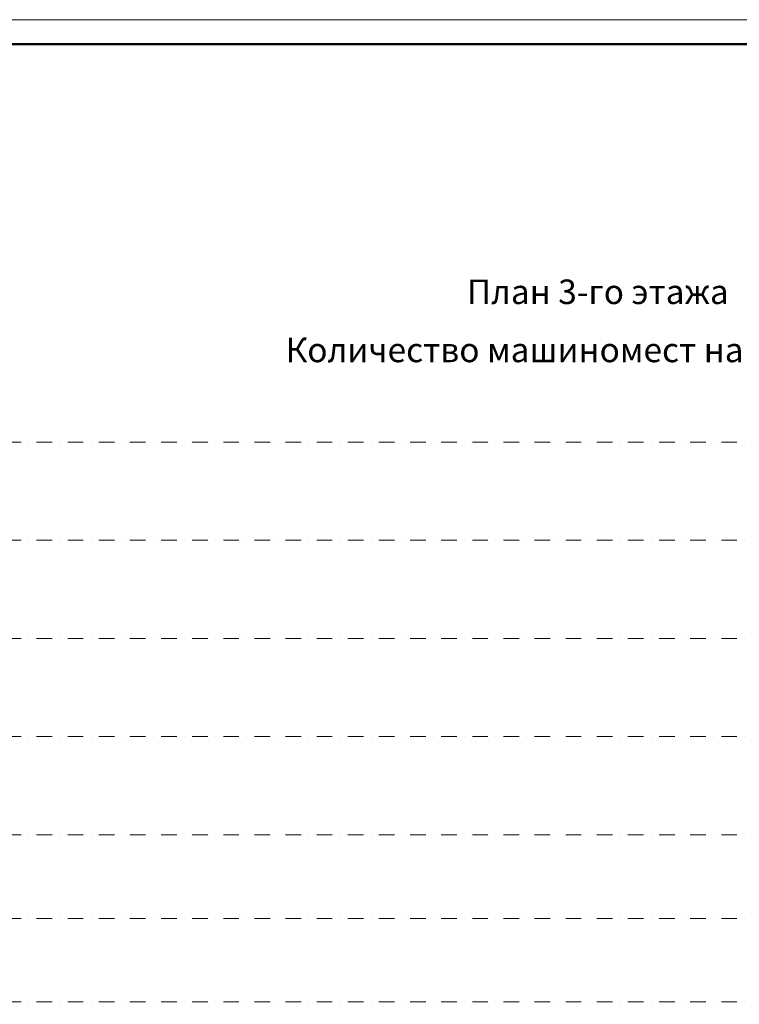
# Model space of a CAD drawing. Units: millimetres. Extents: x 810678 to 2102079, y 255150 to 630040.
# Drawn here: x 1209240 to 1238604, y 333745 to 373950 of the extents above; entities that cross this region are included whole.
import ezdxf

# ---------------------------------------------------------------- set-up
doc = ezdxf.new("R2010")
doc.units = ezdxf.units.MM
doc.linetypes.add('осевая', pattern=[50.8, 31.75, -6.35, 6.35, -6.35])
doc.linetypes.add('штрихпунктирная', pattern=[25.4, 12.7, -6.35, 0, -6.35])
doc.layers.add('_ГА Оси', color=11, linetype='осевая', lineweight=5)
doc.styles.add('_pbd_Arial', font='arial.ttf')
doc.styles.add('ВСТ 2.5', font='arial.ttf', dxfattribs={"height": 2.5})

msp = doc.modelspace()

# ---------------------------------------------------------------- linework, layer by layer
at = {"lineweight": 0}
msp.add_lwpolyline([(1158810, 255150), (1327010, 255150), (1327010, 373950), (1158810, 373950)], close=True, dxfattribs=at)
at = {"color": 0, "linetype": 'Continuous', "lineweight": 50}
msp.add_lwpolyline([(1162810, 372950), (1326010, 372950), (1326010, 256150), (1162810, 256150)], close=True, dxfattribs=at)
at = {"layer": '_ГА Оси', "linetype": 'штрихпунктирная', "ltscale": 50}
for p, q in [((1271529.784, 356704.727), (1191584.831, 356704.727)), ((1271529.784, 352694.727), (1191584.831, 352694.727)), ((1271529.784, 348684.727), (1191584.831, 348684.727)), ((1271529.784, 344674.727), (1191584.831, 344674.727)), ((1271529.784, 340664.727), (1191584.831, 340664.727)), ((1271529.784, 337254.727), (1191584.831, 337254.727)), ((1271529.784, 333844.727), (1192180.214, 333844.727))]:
    msp.add_line(p, q, dxfattribs=at)

# ---------------------------------------------------------------- texts
at = {"linetype": 'Continuous', "char_height": 1000, "attachment_point": 1, "style": 'ВСТ 2.5'}
for s, insert, width in [('План 3-го этажа', (1227490.874, 363339.724), 13811.69272), ('Количество машиномест на этаже - 92', (1220089.989, 360965), 26391.69272)]:
    msp.add_mtext(s, dxfattribs=dict(at, insert=insert, width=width))
at = {"insert": (1061833.966, 356300), "char_height": 666.6, "width": 13692.06748, "attachment_point": 5, "style": '_pbd_Arial'}
msp.add_mtext('\\pi1261.7;{\\Q5;1/2016 АТХ.3}', dxfattribs=at)

doc.saveas('drawing.dxf')
